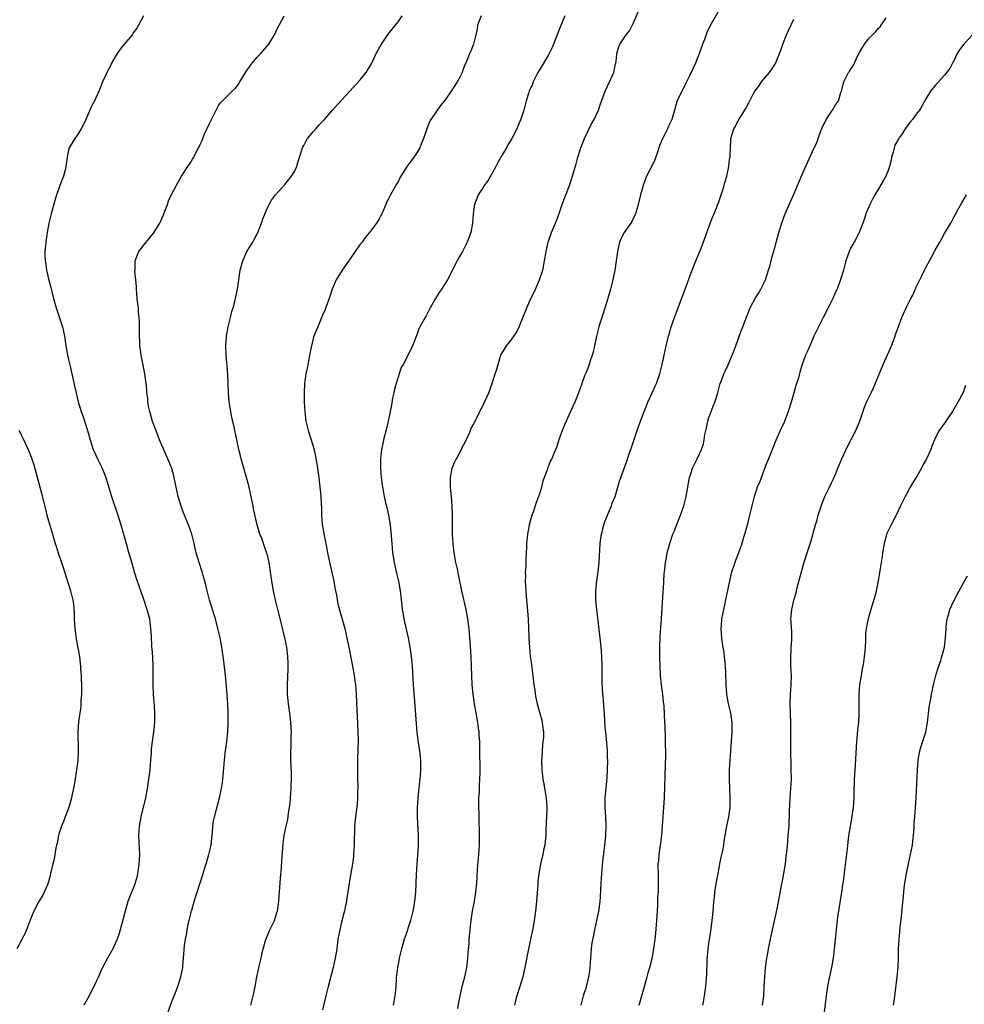
# Model space of a CAD drawing. Units: inches. Extents: x 2499000 to 2502000, y 1476000 to 1479000.
# Drawn here: x 2500467 to 2500667, y 1476211 to 1476420 of the extents above; entities that cross this region are included whole.
import ezdxf

# ---------------------------------------------------------------- set-up
doc = ezdxf.new("R2010")
doc.units = ezdxf.units.IN
doc.header["$MEASUREMENT"] = 0
doc.layers.add('LD24991476_10ft', color=4, linetype='Continuous')

msp = doc.modelspace()

# ---------------------------------------------------------------- linework, layer by layer
at = {"layer": 'LD24991476_10ft'}
for points, elevation in [([(2500559.68, 1476210.32), (2500559.97, 1476211.97), (2500560.19, 1476213), (2500560.35, 1476213.65), (2500560.64, 1476215), (2500561.15, 1476217), (2500561.58, 1476219), (2500561.68, 1476219.68), (2500561.85, 1476221), (2500561.89, 1476222.11), (2500561.99, 1476223), (2500562.07, 1476224.07), (2500562.11, 1476225), (2500562.29, 1476227), (2500562.45, 1476228.45), (2500562.52, 1476229), (2500562.83, 1476231), (2500563.2, 1476233), (2500563.52, 1476235), (2500563.72, 1476237), (2500563.81, 1476238.19), (2500563.9, 1476239.9), (2500564.15, 1476243), (2500564.28, 1476245), (2500564.29, 1476247), (2500564.19, 1476251), (2500564.16, 1476253.84), (2500564.18, 1476255), (2500564.27, 1476256.27), (2500564.3, 1476257.7), (2500564.38, 1476259), (2500564.41, 1476260.41), (2500564.37, 1476265.63), (2500564.34, 1476267), (2500564.23, 1476268.23), (2500564.19, 1476269), (2500564.08, 1476269.92), (2500563.91, 1476271), (2500563.77, 1476271.77), (2500563.23, 1476275), (2500562.93, 1476277), (2500562.74, 1476279), (2500562.66, 1476281), (2500562.63, 1476283), (2500562.55, 1476285), (2500562.33, 1476288.33), (2500562.17, 1476289.83), (2500562.1, 1476291), (2500561.99, 1476291.99), (2500561.85, 1476293), (2500561.48, 1476295), (2500560.56, 1476299), (2500559.89, 1476302.11), (2500559.59, 1476303.59), (2500559.28, 1476305), (2500558.91, 1476307), (2500558.67, 1476309), (2500558.56, 1476311), (2500558.53, 1476312.53), (2500558.54, 1476315), (2500558.51, 1476317), (2500558.37, 1476319), (2500558.23, 1476320.23), (2500558.16, 1476321), (2500558.15, 1476321.85), (2500558.11, 1476323), (2500558.49, 1476325), (2500559, 1476326.2), (2500559.26, 1476326.74), (2500559.39, 1476327), (2500560.5, 1476329), (2500560.64, 1476329.36), (2500561, 1476330.02), (2500561.97, 1476331.97), (2500562.38, 1476333), (2500562.51, 1476333.49), (2500563, 1476334.3), (2500563.21, 1476334.8), (2500563.34, 1476335), (2500563.71, 1476335.71), (2500564.33, 1476337), (2500564.58, 1476337.42), (2500565, 1476338.25), (2500566.25, 1476341), (2500566.99, 1476342.99), (2500567.65, 1476345), (2500567.97, 1476346.03), (2500568.23, 1476347), (2500568.75, 1476348.75), (2500568.84, 1476349), (2500569, 1476349.31), (2500569.99, 1476351), (2500571, 1476352.17), (2500572.18, 1476353.82), (2500572.74, 1476355), (2500574.33, 1476359), (2500575, 1476360.51), (2500576.16, 1476363), (2500577.05, 1476365), (2500577.7, 1476367), (2500578.12, 1476369), (2500578.43, 1476371), (2500578.89, 1476373), (2500579.58, 1476375), (2500580.4, 1476377), (2500581.12, 1476378.88), (2500581.86, 1476381), (2500582.6, 1476383), (2500583.38, 1476385), (2500584.05, 1476387), (2500584.45, 1476388.45), (2500584.71, 1476389.29), (2500585.16, 1476391), (2500585.8, 1476393), (2500586.58, 1476395), (2500588.02, 1476397.98), (2500588.63, 1476399), (2500589.56, 1476401), (2500589.88, 1476402.12), (2500590.94, 1476405), (2500591.91, 1476407), (2500592.78, 1476409), (2500593.19, 1476410.81), (2500593.26, 1476411), (2500593.33, 1476411.33), (2500593.47, 1476413), (2500593.8, 1476414.2), (2500594.06, 1476415), (2500595, 1476416.33), (2500595.42, 1476417), (2500596.15, 1476417.85), (2500597, 1476419.51), (2500598.49, 1476423)], 7710), ([(2500615.57, 1476423), (2500613.21, 1476418.79), (2500612.53, 1476417.47), (2500612.02, 1476416.02), (2500611.62, 1476415), (2500611.47, 1476414.53), (2500610.95, 1476413.05), (2500610.13, 1476411), (2500609, 1476408.54), (2500608.24, 1476407), (2500607.81, 1476406.19), (2500606.28, 1476403), (2500605.94, 1476402.06), (2500605.67, 1476401), (2500605.1, 1476399), (2500604.4, 1476397.6), (2500604.16, 1476397), (2500603.12, 1476394.88), (2500602.53, 1476393.47), (2500602.39, 1476393), (2500602.05, 1476392.05), (2500601.52, 1476390.48), (2500601, 1476389.38), (2500599.77, 1476387), (2500599.02, 1476385), (2500598.47, 1476383), (2500597.97, 1476381), (2500597.38, 1476379), (2500597.29, 1476378.71), (2500596.65, 1476377.35), (2500596.43, 1476377), (2500594.97, 1476375), (2500594.32, 1476373.68), (2500594.02, 1476373), (2500593.57, 1476371), (2500593.32, 1476369), (2500593.01, 1476367.01), (2500592.58, 1476365), (2500592.09, 1476363), (2500591.56, 1476361), (2500591, 1476359.17), (2500590.23, 1476357), (2500589.92, 1476355.92), (2500589.63, 1476355), (2500589.14, 1476353), (2500588.39, 1476349.61), (2500588.21, 1476349), (2500587.81, 1476347.8), (2500587.41, 1476346.59), (2500586.84, 1476345.16), (2500586.61, 1476344.61), (2500586, 1476343), (2500585.31, 1476341), (2500584.55, 1476339), (2500584.04, 1476337.96), (2500583.62, 1476337), (2500582.68, 1476335), (2500581.84, 1476333), (2500581.14, 1476331), (2500580.62, 1476329.38), (2500580.1, 1476328.1), (2500579.62, 1476327), (2500579.38, 1476326.62), (2500579, 1476325.63), (2500578.8, 1476325.2), (2500578.62, 1476324.62), (2500578.01, 1476323), (2500577.77, 1476322.24), (2500577.43, 1476321), (2500577, 1476319.52), (2500576.83, 1476319), (2500576.32, 1476317.68), (2500576.11, 1476317), (2500575.66, 1476315.66), (2500575.42, 1476315), (2500574.81, 1476313), (2500574.45, 1476311), (2500574.3, 1476309), (2500574.29, 1476308.29), (2500574.23, 1476307), (2500574.14, 1476305.86), (2500574.1, 1476304.1), (2500574.02, 1476303), (2500574.03, 1476302.03), (2500574, 1476301), (2500574.07, 1476300.07), (2500574.1, 1476299), (2500574.2, 1476297.8), (2500574.36, 1476296.36), (2500574.63, 1476293), (2500574.72, 1476291), (2500574.78, 1476289.22), (2500574.78, 1476288.78), (2500574.88, 1476287), (2500575.08, 1476285), (2500575.33, 1476283.33), (2500575.39, 1476282.61), (2500575.62, 1476281), (2500575.86, 1476279), (2500576.02, 1476277.98), (2500576.14, 1476277), (2500576.25, 1476276.25), (2500576.53, 1476275), (2500577, 1476273.2), (2500577.5, 1476271.5), (2500577.61, 1476271), (2500577.65, 1476270.35), (2500577.85, 1476269), (2500577.85, 1476267.85), (2500577.77, 1476267), (2500577.66, 1476266.34), (2500577.57, 1476265), (2500577.51, 1476263.51), (2500577.47, 1476263), (2500577.54, 1476261), (2500577.67, 1476259.67), (2500577.77, 1476259), (2500577.97, 1476258.03), (2500578.21, 1476256.21), (2500578.45, 1476255), (2500578.57, 1476253), (2500578.57, 1476252.57), (2500578.39, 1476248.39), (2500578.36, 1476247), (2500578.26, 1476245.74), (2500578.15, 1476245), (2500577.9, 1476243.9), (2500577.75, 1476243), (2500577.62, 1476242.38), (2500577.27, 1476241), (2500577, 1476239.69), (2500576.88, 1476239), (2500576.67, 1476237.33), (2500576.65, 1476236.65), (2500576.38, 1476233), (2500576.17, 1476231), (2500575.89, 1476229), (2500575.66, 1476227.66), (2500574.68, 1476223), (2500573.93, 1476219), (2500573.47, 1476217), (2500572.85, 1476215), (2500572.19, 1476213), (2500571.92, 1476211.92), (2500571.72, 1476211)], 7720), ([(2500493, 1476421.02), (2500491.91, 1476419), (2500491.59, 1476418.42), (2500491, 1476417.71), (2500490.71, 1476417.29), (2500490.54, 1476417), (2500489, 1476415.14), (2500488.9, 1476415), (2500488.06, 1476413.94), (2500487.42, 1476413), (2500487, 1476412.29), (2500486.2, 1476411), (2500485.85, 1476410.15), (2500485.21, 1476409), (2500485, 1476408.48), (2500484.28, 1476407), (2500483.89, 1476406.11), (2500483.48, 1476405), (2500482.61, 1476403), (2500482.04, 1476401.96), (2500480.75, 1476399), (2500480.2, 1476397.8), (2500479.76, 1476397), (2500479, 1476395.73), (2500478.44, 1476395), (2500477.2, 1476393), (2500477, 1476392.19), (2500476.76, 1476391), (2500476.54, 1476389.46), (2500476.5, 1476389), (2500476.35, 1476388.35), (2500475.98, 1476387), (2500475.69, 1476386.31), (2500475.24, 1476385), (2500475, 1476384.36), (2500474.52, 1476383), (2500474.15, 1476381.85), (2500473.36, 1476379), (2500472.87, 1476377), (2500472.51, 1476375), (2500472.23, 1476373), (2500472.19, 1476372.19), (2500472.06, 1476371), (2500472.05, 1476369.95), (2500472.11, 1476369), (2500472.25, 1476368.25), (2500472.41, 1476367), (2500472.84, 1476365.16), (2500473.33, 1476363.33), (2500473.5, 1476362.5), (2500473.87, 1476361), (2500474.41, 1476359), (2500475.79, 1476355), (2500476.24, 1476353), (2500476.51, 1476351), (2500476.85, 1476349), (2500477, 1476348.36), (2500477.38, 1476346.62), (2500478.01, 1476344.01), (2500479.09, 1476339.09), (2500479.72, 1476337), (2500480.08, 1476336.08), (2500480.44, 1476335), (2500481.07, 1476333), (2500481.52, 1476331.52), (2500481.64, 1476331), (2500482.3, 1476329), (2500482.51, 1476328.51), (2500483.2, 1476327), (2500484.18, 1476325), (2500484.43, 1476324.43), (2500484.95, 1476323), (2500486.16, 1476319), (2500487.51, 1476315), (2500488.14, 1476313), (2500489.31, 1476309), (2500489.68, 1476307.68), (2500490.25, 1476305.75), (2500490.57, 1476304.57), (2500491.03, 1476303.03), (2500491.67, 1476301), (2500492, 1476300), (2500493, 1476297.18), (2500493.71, 1476295), (2500494.22, 1476293), (2500494.3, 1476292.3), (2500494.5, 1476291), (2500494.59, 1476289.41), (2500494.69, 1476287), (2500494.72, 1476286.72), (2500494.86, 1476284.86), (2500494.99, 1476283), (2500494.98, 1476281), (2500494.93, 1476278.93), (2500495.01, 1476277), (2500495.16, 1476275.16), (2500495.21, 1476274.79), (2500495.32, 1476273), (2500495.29, 1476271), (2500495.07, 1476269), (2500494.8, 1476267), (2500494.64, 1476265.36), (2500494.61, 1476264.61), (2500494.49, 1476263), (2500494.3, 1476261), (2500494.06, 1476259), (2500493.78, 1476257), (2500493.4, 1476255), (2500492.41, 1476251), (2500492.05, 1476249), (2500491.93, 1476247), (2500492.1, 1476243), (2500492.07, 1476241.93), (2500492.02, 1476241), (2500491.84, 1476239.84), (2500491.74, 1476239), (2500491.61, 1476238.39), (2500491.22, 1476237), (2500491, 1476236.37), (2500490.03, 1476233.97), (2500489.67, 1476233), (2500489.06, 1476231), (2500488.01, 1476227), (2500487.78, 1476226.22), (2500487.38, 1476225), (2500487, 1476224.11), (2500486.44, 1476223), (2500485.31, 1476221), (2500484.3, 1476219), (2500483.88, 1476218.12), (2500483.4, 1476217), (2500483, 1476216.15), (2500482.44, 1476215), (2500481.94, 1476214.06), (2500481.45, 1476213), (2500480.34, 1476211)], 7660), ([(2500498, 1476209), (2500499, 1476211.79), (2500499.48, 1476213), (2500499.93, 1476214.07), (2500500.27, 1476215), (2500500.91, 1476217), (2500501.31, 1476219), (2500501.35, 1476219.35), (2500501.5, 1476221), (2500501.69, 1476223.69), (2500501.88, 1476225), (2500502.1, 1476225.9), (2500502.22, 1476227), (2500502.53, 1476228.53), (2500502.66, 1476229), (2500503, 1476230.41), (2500503.13, 1476230.87), (2500503.21, 1476231.21), (2500503.73, 1476233), (2500504.04, 1476233.96), (2500504.35, 1476235), (2500505, 1476237), (2500505.52, 1476238.48), (2500505.96, 1476239.96), (2500506.28, 1476241), (2500506.87, 1476243), (2500507.35, 1476245), (2500507.5, 1476246.5), (2500507.64, 1476247.64), (2500507.69, 1476249), (2500507.84, 1476250.16), (2500508.02, 1476251), (2500509.09, 1476255), (2500509.53, 1476257), (2500509.73, 1476258.27), (2500509.82, 1476259), (2500510.18, 1476263), (2500510.41, 1476265), (2500510.68, 1476267), (2500510.88, 1476269), (2500510.98, 1476271), (2500510.98, 1476273.02), (2500510.9, 1476275), (2500510.75, 1476276.75), (2500510.74, 1476277), (2500510.35, 1476281), (2500510.03, 1476284.03), (2500509.9, 1476285), (2500509.61, 1476287), (2500509.25, 1476289), (2500509, 1476290.15), (2500508.79, 1476291), (2500508.24, 1476293), (2500507.89, 1476294.11), (2500507.5, 1476295.5), (2500506.99, 1476297), (2500506.47, 1476299), (2500506.21, 1476300.21), (2500506.01, 1476301), (2500505.59, 1476302.41), (2500505.44, 1476303), (2500504.76, 1476305), (2500504.18, 1476307), (2500503.96, 1476307.96), (2500503.75, 1476309), (2500503.26, 1476311), (2500502.54, 1476313), (2500501.49, 1476315.49), (2500500.95, 1476316.95), (2500500.34, 1476319), (2500499.9, 1476321), (2500499.39, 1476323.39), (2500498.96, 1476324.96), (2500498.16, 1476327), (2500497.79, 1476327.79), (2500496.4, 1476331), (2500495.99, 1476331.99), (2500494.92, 1476334.92), (2500494.32, 1476337), (2500494.14, 1476337.86), (2500493.93, 1476339), (2500493.88, 1476339.88), (2500493.72, 1476341), (2500493.69, 1476341.69), (2500493.55, 1476343), (2500493.29, 1476345), (2500493, 1476346.53), (2500492.54, 1476348.54), (2500492.46, 1476349), (2500492.39, 1476349.61), (2500492.19, 1476351), (2500492.12, 1476353.88), (2500492.15, 1476355), (2500492.16, 1476356.16), (2500492.09, 1476357), (2500491.95, 1476358.05), (2500491.89, 1476359), (2500491.81, 1476359.81), (2500491.64, 1476361), (2500491.48, 1476363), (2500491.47, 1476363.47), (2500491.35, 1476365), (2500491.17, 1476366.83), (2500491.19, 1476367.19), (2500491.18, 1476369), (2500491.71, 1476370.29), (2500491.97, 1476371), (2500493, 1476372.26), (2500493.55, 1476373), (2500495.12, 1476374.88), (2500496.46, 1476377), (2500497.23, 1476378.77), (2500497.53, 1476379.53), (2500498.05, 1476381), (2500498.28, 1476381.72), (2500499, 1476383.24), (2500500.31, 1476385.69), (2500501.04, 1476386.96), (2500502.37, 1476389), (2500503, 1476389.94), (2500503.41, 1476390.59), (2500503.64, 1476391), (2500504.23, 1476392.23), (2500504.65, 1476393), (2500504.79, 1476393.21), (2500505, 1476393.71), (2500505.42, 1476394.58), (2500505.54, 1476395), (2500505.96, 1476395.96), (2500506.64, 1476397.36), (2500507, 1476398.18), (2500507.28, 1476398.72), (2500508.37, 1476401), (2500508.59, 1476401.41), (2500509, 1476402.09), (2500509.39, 1476402.61), (2500509.74, 1476403), (2500511.79, 1476405), (2500512.41, 1476405.59), (2500513, 1476406.3), (2500513.29, 1476406.71), (2500513.45, 1476407), (2500514.8, 1476409.2), (2500515, 1476409.47), (2500515.59, 1476410.41), (2500516.04, 1476411), (2500517, 1476412.14), (2500517.85, 1476413), (2500519.55, 1476415), (2500520.41, 1476416.41), (2500520.75, 1476417), (2500521.47, 1476418.53), (2500521.74, 1476419), (2500522.83, 1476421)], 7670), ([(2500515.79, 1476211), (2500516.4, 1476213.6), (2500516.69, 1476215), (2500517.06, 1476217), (2500517.4, 1476218.6), (2500517.58, 1476219.58), (2500517.93, 1476221), (2500518.19, 1476222.19), (2500518.95, 1476224.95), (2500519.8, 1476227), (2500520.75, 1476229), (2500521.31, 1476230.69), (2500521.39, 1476231), (2500521.67, 1476233), (2500521.76, 1476234.24), (2500521.91, 1476235.91), (2500522.04, 1476237.96), (2500522.24, 1476240.24), (2500522.34, 1476241.66), (2500522.64, 1476245.36), (2500522.86, 1476247), (2500523.27, 1476249), (2500523.6, 1476250.4), (2500523.69, 1476251), (2500523.76, 1476251.76), (2500523.98, 1476253), (2500524.1, 1476253.9), (2500524.17, 1476255), (2500524.31, 1476257), (2500524.32, 1476257.68), (2500524.39, 1476259), (2500524.38, 1476260.38), (2500524.34, 1476261.66), (2500524.28, 1476263), (2500524.25, 1476264.25), (2500524.26, 1476265), (2500524.31, 1476265.69), (2500524.34, 1476268.34), (2500524.36, 1476269), (2500524.25, 1476271), (2500524.01, 1476273), (2500523.74, 1476275), (2500523.69, 1476275.69), (2500523.56, 1476277), (2500523.53, 1476279), (2500523.67, 1476282.33), (2500523.68, 1476283), (2500523.65, 1476283.65), (2500523.62, 1476285), (2500523.37, 1476287), (2500522.99, 1476289), (2500522.21, 1476292.21), (2500521.48, 1476295), (2500520.98, 1476296.98), (2500520.55, 1476299), (2500520.2, 1476301), (2500519.62, 1476305), (2500519.21, 1476306.79), (2500519.12, 1476307.12), (2500518.6, 1476308.6), (2500518.06, 1476310.06), (2500517.69, 1476311), (2500517.52, 1476311.52), (2500517.1, 1476313), (2500516.36, 1476316.36), (2500516.24, 1476317), (2500516.04, 1476317.96), (2500515.38, 1476321), (2500515, 1476322.53), (2500514.26, 1476325), (2500513.71, 1476327), (2500513.6, 1476327.6), (2500513.23, 1476329), (2500512.77, 1476331), (2500512.36, 1476333), (2500512.22, 1476333.78), (2500511.95, 1476335), (2500511.75, 1476335.75), (2500511.17, 1476339.17), (2500511.02, 1476341), (2500510.88, 1476344.88), (2500510.51, 1476349), (2500510.46, 1476351), (2500510.6, 1476353), (2500510.93, 1476355), (2500511.41, 1476357), (2500511.75, 1476358.25), (2500511.98, 1476359), (2500512.35, 1476360.35), (2500512.61, 1476361.39), (2500512.92, 1476363), (2500513.2, 1476365), (2500513.52, 1476367), (2500514.04, 1476369), (2500514.32, 1476369.68), (2500514.92, 1476371), (2500516.15, 1476373), (2500516.46, 1476373.54), (2500517.23, 1476375), (2500518.02, 1476377), (2500518.26, 1476377.74), (2500519, 1476379.6), (2500519.66, 1476381), (2500520.12, 1476381.88), (2500521.01, 1476382.99), (2500523, 1476385.21), (2500524.39, 1476387), (2500525, 1476387.98), (2500525.49, 1476389), (2500525.68, 1476389.68), (2500526.76, 1476393), (2500526.83, 1476393.17), (2500527, 1476393.46), (2500527.49, 1476394.51), (2500527.82, 1476395), (2500529, 1476396.4), (2500529.55, 1476397), (2500530.22, 1476397.78), (2500531.37, 1476399), (2500533, 1476400.92), (2500535, 1476403.12), (2500536.78, 1476405), (2500539, 1476407.42), (2500540.21, 1476409), (2500540.54, 1476409.46), (2500541, 1476410.23), (2500541.41, 1476411), (2500542.39, 1476413), (2500543, 1476414.13), (2500543.5, 1476415), (2500544.9, 1476417.1), (2500546.43, 1476419), (2500547, 1476419.74), (2500547.86, 1476421)], 7680), ([(2500564.63, 1476421), (2500563.89, 1476419), (2500563.81, 1476418.19), (2500563.54, 1476417), (2500563.01, 1476414.99), (2500562.46, 1476413.54), (2500562.2, 1476413), (2500561.7, 1476411.7), (2500561.41, 1476411), (2500561.27, 1476410.73), (2500561, 1476410.02), (2500560.7, 1476409.3), (2500560.59, 1476409), (2500560.17, 1476408.17), (2500559.54, 1476407), (2500558.28, 1476405), (2500557, 1476403.2), (2500556.03, 1476401.97), (2500555.3, 1476401), (2500555, 1476400.57), (2500553.98, 1476399), (2500553.63, 1476398.37), (2500553.08, 1476397), (2500552.38, 1476395), (2500551.99, 1476394.01), (2500551.61, 1476393), (2500551, 1476391.96), (2500550.38, 1476391), (2500548.91, 1476389.09), (2500547.63, 1476387), (2500547.4, 1476386.6), (2500547, 1476385.8), (2500546.7, 1476385.3), (2500545.39, 1476383), (2500545, 1476382.17), (2500544.57, 1476381.43), (2500544.38, 1476381), (2500543.55, 1476379), (2500543.37, 1476378.63), (2500543, 1476377.95), (2500542.42, 1476377), (2500540.96, 1476375), (2500540.04, 1476373.96), (2500539.38, 1476373), (2500539, 1476372.52), (2500537.88, 1476371), (2500537, 1476369.64), (2500535.12, 1476367), (2500533.88, 1476365), (2500533, 1476363), (2500532.54, 1476361.46), (2500531.46, 1476358.53), (2500531, 1476357.5), (2500529.95, 1476355), (2500529.15, 1476353), (2500529, 1476352.54), (2500528.61, 1476351), (2500528.34, 1476349.66), (2500528.23, 1476349), (2500528.04, 1476348.04), (2500527.75, 1476346.25), (2500527.46, 1476345), (2500527.16, 1476343), (2500527.07, 1476341), (2500527.11, 1476339), (2500527.2, 1476337), (2500527.41, 1476335), (2500527.9, 1476333), (2500528.57, 1476331), (2500529.15, 1476329.15), (2500529.51, 1476327.51), (2500529.72, 1476326.28), (2500529.92, 1476325), (2500530.03, 1476324.03), (2500530.17, 1476323), (2500530.33, 1476321.67), (2500530.6, 1476319), (2500530.69, 1476317.31), (2500530.75, 1476316.75), (2500530.78, 1476315), (2500530.92, 1476313.08), (2500531.23, 1476311.23), (2500531.3, 1476310.7), (2500531.65, 1476309), (2500531.9, 1476307.9), (2500532.05, 1476307), (2500532.29, 1476305.7), (2500533.35, 1476301), (2500533.61, 1476299.61), (2500533.92, 1476298.08), (2500534.24, 1476296.24), (2500534.64, 1476294.64), (2500535, 1476293.45), (2500535.71, 1476291), (2500536.17, 1476289), (2500536.29, 1476288.29), (2500536.54, 1476287), (2500537.34, 1476283), (2500537.7, 1476281), (2500537.86, 1476279.86), (2500537.97, 1476279), (2500538.13, 1476277), (2500538.27, 1476273.73), (2500538.36, 1476272.36), (2500538.48, 1476269), (2500538.51, 1476267), (2500538.5, 1476265.5), (2500538.42, 1476263), (2500538.38, 1476261), (2500538.43, 1476259), (2500538.48, 1476257.52), (2500538.47, 1476257), (2500538.43, 1476256.43), (2500538.42, 1476255), (2500538.34, 1476253.66), (2500538.09, 1476252.09), (2500537.96, 1476251), (2500537.76, 1476249), (2500537.73, 1476247.73), (2500537.67, 1476246.33), (2500537.66, 1476245), (2500537.57, 1476243), (2500537.53, 1476242.47), (2500537.35, 1476241), (2500536.65, 1476237), (2500536.36, 1476235), (2500536.15, 1476233.85), (2500536.04, 1476233), (2500535.8, 1476231.8), (2500535.61, 1476231), (2500535.47, 1476230.53), (2500535, 1476228.61), (2500534.62, 1476227), (2500534.26, 1476225), (2500534, 1476223), (2500533.69, 1476221), (2500533.24, 1476219), (2500532.18, 1476215), (2500531.69, 1476213), (2500531, 1476210.02)], 7690), ([(2500582.43, 1476421), (2500581.4, 1476418.6), (2500579.69, 1476414.31), (2500579, 1476412.91), (2500577.56, 1476410.44), (2500577, 1476409.57), (2500576.66, 1476409), (2500575.65, 1476407), (2500575.51, 1476406.49), (2500574.84, 1476405), (2500574.75, 1476404.75), (2500574.22, 1476403), (2500573.7, 1476401), (2500573.08, 1476399.08), (2500572.42, 1476397.58), (2500572.19, 1476397), (2500571.17, 1476395), (2500570.34, 1476393.66), (2500570, 1476393), (2500569, 1476391.34), (2500568.15, 1476389.85), (2500567.74, 1476389), (2500567, 1476387.64), (2500566.03, 1476385.97), (2500565.31, 1476385), (2500565, 1476384.5), (2500563.98, 1476383), (2500563.2, 1476381), (2500562.98, 1476379), (2500562.84, 1476377), (2500562.42, 1476375), (2500561.66, 1476373), (2500560.68, 1476371), (2500560.07, 1476369.93), (2500559.57, 1476369), (2500557.48, 1476365), (2500556.24, 1476363), (2500555.73, 1476362.27), (2500554.98, 1476361), (2500553.83, 1476359), (2500553, 1476357.37), (2500552.76, 1476357), (2500551.65, 1476355), (2500551.44, 1476354.56), (2500551, 1476353.27), (2500550.04, 1476351), (2500549.2, 1476349.2), (2500548.07, 1476347), (2500547.65, 1476346.35), (2500547.25, 1476345), (2500547, 1476344.31), (2500546.58, 1476343), (2500546.26, 1476341.74), (2500546.08, 1476341), (2500545.84, 1476339.84), (2500545.6, 1476338.4), (2500544.93, 1476335), (2500544.55, 1476333.45), (2500543.92, 1476331), (2500543.75, 1476330.25), (2500543.51, 1476329), (2500543.31, 1476327), (2500543.31, 1476325), (2500543.45, 1476323), (2500543.5, 1476322.5), (2500543.68, 1476321), (2500544.05, 1476319), (2500544.37, 1476317.63), (2500544.64, 1476316.64), (2500544.99, 1476315), (2500545.31, 1476313), (2500545.48, 1476311.48), (2500545.67, 1476309), (2500545.85, 1476307), (2500546.16, 1476305), (2500546.6, 1476303), (2500547.08, 1476301), (2500547.43, 1476299), (2500547.78, 1476295.78), (2500547.88, 1476295), (2500548.08, 1476293.92), (2500548.22, 1476293), (2500548.36, 1476292.36), (2500549.14, 1476289), (2500549.52, 1476287), (2500549.81, 1476285), (2500550, 1476283), (2500550.24, 1476279), (2500550.42, 1476276.42), (2500550.84, 1476270.84), (2500551.01, 1476269), (2500551.21, 1476267.21), (2500551.55, 1476265), (2500551.78, 1476263), (2500551.76, 1476262.24), (2500551.78, 1476261), (2500551.69, 1476259.69), (2500551.53, 1476258.47), (2500551.19, 1476255), (2500551.07, 1476253), (2500551.06, 1476251), (2500551.26, 1476247), (2500551.25, 1476245), (2500551.13, 1476242.87), (2500550.99, 1476240.99), (2500550.85, 1476238.85), (2500550.68, 1476235), (2500550.49, 1476233), (2500550.14, 1476231), (2500549.64, 1476229), (2500548.49, 1476225.51), (2500548.3, 1476225), (2500547.99, 1476223.99), (2500547.72, 1476223), (2500547.61, 1476222.39), (2500547.27, 1476221), (2500547, 1476219.67), (2500546.87, 1476219), (2500546.65, 1476217.35), (2500546.62, 1476217), (2500546.63, 1476216.63), (2500546.51, 1476215), (2500546.37, 1476213.63), (2500546.34, 1476213), (2500546, 1476211)], 7700), ([(2500585.89, 1476211), (2500586.37, 1476213), (2500586.52, 1476213.48), (2500587, 1476214.93), (2500587.52, 1476217), (2500587.69, 1476218.31), (2500587.8, 1476219), (2500587.9, 1476221), (2500588, 1476222), (2500588.06, 1476223), (2500588.24, 1476224.24), (2500588.47, 1476225.53), (2500588.78, 1476227), (2500589.23, 1476229), (2500589.65, 1476231), (2500589.93, 1476233), (2500590, 1476234), (2500590.11, 1476237), (2500590.25, 1476239), (2500590.5, 1476241.5), (2500590.91, 1476245), (2500591.11, 1476247), (2500591.18, 1476249), (2500591.1, 1476251.1), (2500590.99, 1476252.99), (2500591, 1476255), (2500591.15, 1476257), (2500591.37, 1476259.37), (2500591.47, 1476261), (2500591.5, 1476263), (2500591.47, 1476263.47), (2500591.43, 1476265), (2500591.3, 1476266.7), (2500591.08, 1476269), (2500591, 1476270.03), (2500590.81, 1476272.81), (2500590.52, 1476276.52), (2500590.46, 1476277), (2500590.4, 1476278.4), (2500590.34, 1476279), (2500590.35, 1476280.35), (2500590.32, 1476281), (2500590.32, 1476281.68), (2500590.34, 1476283), (2500590.28, 1476285), (2500590.2, 1476286.2), (2500590.14, 1476287), (2500589.92, 1476289), (2500589.17, 1476295), (2500589, 1476297), (2500589, 1476299), (2500589.18, 1476301), (2500589.46, 1476303), (2500589.67, 1476305), (2500589.93, 1476309), (2500590.05, 1476310.05), (2500590.2, 1476311), (2500590.59, 1476312.59), (2500590.71, 1476313), (2500591, 1476313.8), (2500591.34, 1476314.66), (2500591.45, 1476315), (2500592.28, 1476317), (2500592.44, 1476317.56), (2500593.06, 1476319), (2500593.66, 1476321), (2500593.95, 1476322.05), (2500594.27, 1476323), (2500595.53, 1476326.47), (2500596.07, 1476328.07), (2500596.58, 1476329.42), (2500597.79, 1476333), (2500598.49, 1476335), (2500599.25, 1476337), (2500599.75, 1476338.25), (2500600.03, 1476339), (2500600.91, 1476341), (2500601.58, 1476342.42), (2500601.84, 1476343), (2500602.56, 1476345), (2500603.05, 1476347), (2500603.47, 1476349), (2500603.93, 1476351), (2500604.43, 1476353), (2500604.55, 1476353.45), (2500605, 1476355), (2500605.68, 1476357), (2500606.12, 1476358.12), (2500607.92, 1476363), (2500609.32, 1476366.68), (2500609.43, 1476367), (2500610.21, 1476369), (2500611.05, 1476371), (2500611.81, 1476373), (2500612.51, 1476375), (2500613.74, 1476378.26), (2500614.09, 1476379), (2500614.84, 1476380.84), (2500615, 1476381.29), (2500615.41, 1476382.59), (2500615.59, 1476383), (2500615.9, 1476383.9), (2500616.22, 1476385), (2500616.33, 1476385.67), (2500616.76, 1476387), (2500617.2, 1476389), (2500617.38, 1476390.62), (2500617.48, 1476391), (2500617.53, 1476391.53), (2500617.56, 1476393), (2500617.61, 1476394.39), (2500617.66, 1476395), (2500618.25, 1476397), (2500618.57, 1476397.43), (2500619, 1476398.36), (2500619.25, 1476398.75), (2500619.37, 1476399), (2500619.88, 1476399.88), (2500620.76, 1476401.24), (2500621, 1476401.74), (2500621.47, 1476402.53), (2500621.67, 1476403), (2500622.41, 1476404.42), (2500622.76, 1476405), (2500623, 1476405.35), (2500623.71, 1476406.29), (2500624.16, 1476407), (2500625, 1476408.03), (2500625.84, 1476409), (2500626.34, 1476409.66), (2500627.12, 1476410.88), (2500627.97, 1476413), (2500628.25, 1476413.75), (2500628.66, 1476415), (2500629.48, 1476417), (2500629.94, 1476418.06), (2500631, 1476420.31)], 7730), ([(2500598.19, 1476211), (2500599.47, 1476215.47), (2500599.89, 1476217), (2500600.11, 1476217.89), (2500600.43, 1476219), (2500600.91, 1476220.91), (2500601.3, 1476223), (2500601.58, 1476225), (2500601.73, 1476226.27), (2500601.94, 1476229), (2500601.98, 1476230.02), (2500602.11, 1476232.11), (2500602.16, 1476233.84), (2500602.26, 1476235), (2500602.31, 1476236.31), (2500602.31, 1476237), (2500602.25, 1476239), (2500602.23, 1476240.23), (2500602.24, 1476241), (2500602.33, 1476241.67), (2500602.43, 1476243), (2500602.73, 1476245), (2500602.98, 1476247), (2500603.44, 1476253), (2500603.56, 1476255), (2500603.67, 1476259.67), (2500603.8, 1476262.2), (2500603.82, 1476263.82), (2500603.82, 1476265), (2500603.78, 1476266.22), (2500603.8, 1476267.8), (2500603.68, 1476270.32), (2500603.66, 1476271), (2500603.47, 1476274.53), (2500603.43, 1476275), (2500603.37, 1476275.37), (2500603.22, 1476277), (2500602.95, 1476279), (2500602.74, 1476281), (2500602.64, 1476283), (2500602.59, 1476285), (2500602.58, 1476287), (2500602.66, 1476289.34), (2500602.93, 1476293), (2500603.28, 1476298.72), (2500603.34, 1476299.34), (2500603.44, 1476301), (2500603.52, 1476302.48), (2500603.65, 1476303.65), (2500603.77, 1476305), (2500603.95, 1476306.05), (2500604.14, 1476307), (2500604.7, 1476309), (2500605.35, 1476311), (2500605.59, 1476311.59), (2500606.36, 1476313.64), (2500606.94, 1476315), (2500607.66, 1476317), (2500608.17, 1476319), (2500608.89, 1476323), (2500609, 1476323.39), (2500609.52, 1476325), (2500610.52, 1476327), (2500611, 1476328.01), (2500611.43, 1476329), (2500611.81, 1476330.19), (2500611.99, 1476331), (2500612.14, 1476332.14), (2500612.33, 1476333), (2500612.47, 1476333.53), (2500612.74, 1476335), (2500613, 1476335.78), (2500613.44, 1476337), (2500613.87, 1476338.13), (2500614.25, 1476339), (2500614.87, 1476341), (2500615.3, 1476342.7), (2500615.4, 1476343), (2500615.64, 1476343.64), (2500616.15, 1476345), (2500616.44, 1476345.56), (2500617.06, 1476346.94), (2500617.95, 1476349), (2500618.71, 1476351), (2500619.84, 1476354.16), (2500620.17, 1476355), (2500620.93, 1476357.07), (2500621.74, 1476359), (2500622.87, 1476361.13), (2500623.63, 1476362.37), (2500624, 1476363), (2500624.99, 1476365), (2500625.65, 1476367), (2500625.91, 1476367.91), (2500626.36, 1476369.64), (2500627, 1476371.87), (2500627.82, 1476375), (2500628.43, 1476377), (2500628.57, 1476377.43), (2500629.12, 1476378.88), (2500631, 1476383.17), (2500633, 1476387.86), (2500633.97, 1476390.03), (2500635, 1476392.24), (2500635.9, 1476394.1), (2500636.15, 1476395), (2500636.8, 1476396.8), (2500636.92, 1476397.08), (2500637.86, 1476399), (2500639, 1476400.72), (2500639.23, 1476401), (2500639.87, 1476402.13), (2500640.47, 1476403), (2500641, 1476404.73), (2500641.1, 1476405), (2500641.48, 1476406.52), (2500641.63, 1476407), (2500642.63, 1476409), (2500642.79, 1476409.21), (2500643, 1476409.57), (2500643.59, 1476410.41), (2500644.59, 1476412.59), (2500645, 1476413.34), (2500646.02, 1476415), (2500647, 1476416.28), (2500648.35, 1476417.65), (2500649, 1476418.41), (2500649.31, 1476418.69), (2500649.55, 1476419), (2500650.6, 1476420.6)], 7740), ([(2500668.95, 1476417), (2500667.07, 1476415), (2500666.18, 1476413.82), (2500665.71, 1476413), (2500665, 1476411.47), (2500664.71, 1476411), (2500664.13, 1476409.87), (2500663, 1476408.41), (2500661, 1476406.22), (2500659.99, 1476405), (2500659, 1476403.41), (2500658.16, 1476401.84), (2500657.67, 1476401), (2500657, 1476400.15), (2500656.19, 1476399), (2500655.65, 1476398.35), (2500654.67, 1476397), (2500653.98, 1476395.98), (2500653.17, 1476394.83), (2500653, 1476394.47), (2500652.45, 1476393.55), (2500652.29, 1476393), (2500652.06, 1476392.06), (2500651.74, 1476391), (2500651.64, 1476390.36), (2500651.28, 1476389), (2500651, 1476388.16), (2500650.5, 1476387), (2500649.99, 1476386.01), (2500649, 1476384.31), (2500648.18, 1476383), (2500647.75, 1476382.25), (2500647.12, 1476381), (2500646.32, 1476379), (2500645.99, 1476378.01), (2500645.67, 1476377), (2500644.91, 1476375), (2500644.25, 1476373.75), (2500643.79, 1476373), (2500643, 1476371.57), (2500642.72, 1476371), (2500642.08, 1476369), (2500641.56, 1476367), (2500640.94, 1476365.06), (2500640.18, 1476363), (2500639.81, 1476362.19), (2500639.31, 1476361), (2500638.28, 1476359), (2500637.2, 1476357), (2500636.21, 1476355), (2500635.84, 1476354.16), (2500635.28, 1476353), (2500635, 1476352.34), (2500634.39, 1476351), (2500633.99, 1476350.01), (2500633.51, 1476349), (2500632.78, 1476347), (2500632.35, 1476345.65), (2500631.9, 1476343.9), (2500631.59, 1476343), (2500631.42, 1476342.58), (2500631, 1476341), (2500630.41, 1476339), (2500629.78, 1476337), (2500629, 1476334.94), (2500628.13, 1476333), (2500627, 1476330.39), (2500625.6, 1476327), (2500625, 1476325.47), (2500623.8, 1476322.2), (2500623.25, 1476321), (2500623, 1476320.29), (2500622.56, 1476319), (2500622.08, 1476317), (2500621.62, 1476315), (2500621, 1476312.65), (2500620.54, 1476311), (2500620.18, 1476309.81), (2500619.97, 1476309), (2500619.28, 1476307), (2500618.6, 1476305.4), (2500618.47, 1476305), (2500618.24, 1476304.24), (2500617.8, 1476303), (2500617.63, 1476302.37), (2500617.33, 1476301), (2500616.59, 1476297.41), (2500616.33, 1476296.33), (2500616.06, 1476295), (2500615.69, 1476293), (2500615.59, 1476291.59), (2500615.53, 1476291), (2500615.65, 1476289), (2500615.82, 1476287.82), (2500616.12, 1476285.88), (2500616.24, 1476285), (2500616.29, 1476284.29), (2500616.42, 1476283), (2500616.48, 1476281.52), (2500616.55, 1476279), (2500616.72, 1476277), (2500617.09, 1476275), (2500617.54, 1476273), (2500617.82, 1476271), (2500617.85, 1476269), (2500617.73, 1476267), (2500617.4, 1476263), (2500617.31, 1476261), (2500617.3, 1476259), (2500617.37, 1476257), (2500617.45, 1476255), (2500617.41, 1476253), (2500617.12, 1476251), (2500616.69, 1476249), (2500616.34, 1476247), (2500616.16, 1476245.84), (2500616.05, 1476245), (2500615.84, 1476243.84), (2500615.68, 1476243), (2500615.55, 1476242.45), (2500615.25, 1476241), (2500614.86, 1476239), (2500614.41, 1476236.41), (2500614.2, 1476235), (2500614.1, 1476233.9), (2500613.98, 1476233), (2500613.86, 1476231.86), (2500613.8, 1476231), (2500613.65, 1476229.65), (2500613.6, 1476229), (2500613.31, 1476226.69), (2500613, 1476224.62), (2500612.79, 1476223), (2500612.57, 1476220.57), (2500612.47, 1476217.53), (2500612.25, 1476215), (2500611.95, 1476213), (2500611.74, 1476211.74), (2500611.59, 1476211)], 7750), ([(2500624.36, 1476211), (2500624.62, 1476213), (2500624.74, 1476215), (2500624.82, 1476217), (2500624.98, 1476219), (2500625.28, 1476221), (2500625.56, 1476222.44), (2500625.65, 1476223), (2500626.04, 1476225), (2500626.47, 1476227), (2500626.91, 1476228.91), (2500627.45, 1476231.45), (2500627.94, 1476234.06), (2500628.42, 1476236.42), (2500628.59, 1476237.41), (2500628.9, 1476239), (2500629.21, 1476241), (2500629.4, 1476242.6), (2500629.53, 1476243.53), (2500629.65, 1476245), (2500629.73, 1476245.73), (2500629.83, 1476247), (2500630.02, 1476249), (2500630.05, 1476250.05), (2500630.12, 1476251), (2500630.11, 1476252.11), (2500630.2, 1476255), (2500630.37, 1476257), (2500630.49, 1476259), (2500630.47, 1476261), (2500630.42, 1476262.42), (2500630.4, 1476264.4), (2500630.4, 1476269), (2500630.36, 1476271), (2500630.29, 1476273), (2500630.26, 1476275), (2500630.33, 1476277), (2500630.45, 1476279), (2500630.48, 1476281), (2500630.4, 1476283), (2500630.39, 1476284.39), (2500630.37, 1476285), (2500630.46, 1476286.46), (2500630.47, 1476287), (2500630.59, 1476288.59), (2500630.58, 1476290.58), (2500630.52, 1476291), (2500630.47, 1476292.47), (2500630.4, 1476293), (2500630.56, 1476295), (2500630.99, 1476296.99), (2500631.47, 1476298.53), (2500631.54, 1476299), (2500631.69, 1476299.69), (2500632.31, 1476301.69), (2500632.63, 1476303), (2500633, 1476304.31), (2500633.63, 1476306.37), (2500633.86, 1476307), (2500634.63, 1476309.37), (2500635.06, 1476310.94), (2500635.6, 1476313), (2500635.94, 1476314.06), (2500636.17, 1476315), (2500636.71, 1476316.71), (2500636.86, 1476317.14), (2500637.62, 1476319), (2500638.57, 1476321), (2500639, 1476321.89), (2500639.38, 1476322.62), (2500639.89, 1476323.89), (2500640.37, 1476325), (2500641.19, 1476327), (2500642.37, 1476329.63), (2500644.14, 1476333), (2500645, 1476334.95), (2500646.03, 1476337.97), (2500646.46, 1476339), (2500647.41, 1476341), (2500647.93, 1476342.07), (2500649, 1476344.6), (2500649.98, 1476347), (2500651.51, 1476350.49), (2500651.75, 1476351), (2500652.24, 1476352.24), (2500652.52, 1476353), (2500652.62, 1476353.38), (2500653.12, 1476354.88), (2500653.95, 1476357), (2500655, 1476359.29), (2500655.87, 1476361), (2500656.26, 1476361.74), (2500657, 1476363.42), (2500657.77, 1476365), (2500658.2, 1476365.8), (2500658.71, 1476367), (2500659, 1476367.59), (2500660.23, 1476369.77), (2500661, 1476371.29), (2500661.99, 1476373), (2500663, 1476374.81), (2500664.32, 1476377), (2500664.56, 1476377.44), (2500665, 1476378.31), (2500665.26, 1476378.74), (2500665.83, 1476379.83), (2500666.66, 1476381.34), (2500667.66, 1476383)], 7760), ([(2500667.47, 1476342.53), (2500667, 1476341.27), (2500666.92, 1476341.08), (2500665.83, 1476339), (2500665, 1476337.52), (2500664.67, 1476337), (2500663, 1476334.52), (2500661.88, 1476333), (2500661, 1476331.39), (2500660.83, 1476331), (2500660.3, 1476329.7), (2500660.07, 1476329), (2500659.17, 1476327), (2500658.39, 1476325.61), (2500658.09, 1476325), (2500656.94, 1476323), (2500656.19, 1476321.81), (2500655.73, 1476321), (2500655, 1476319.63), (2500654.62, 1476319), (2500654.31, 1476318.31), (2500653.66, 1476317), (2500652.76, 1476315), (2500651.68, 1476313), (2500651, 1476311.67), (2500650.69, 1476311), (2500650.59, 1476310.59), (2500650.15, 1476309), (2500649.86, 1476307), (2500649.77, 1476306.23), (2500649.58, 1476305), (2500649.27, 1476303.27), (2500649.21, 1476302.79), (2500648.91, 1476301.09), (2500648.51, 1476299), (2500648.21, 1476297.79), (2500647.48, 1476295.48), (2500646.76, 1476293), (2500646.72, 1476292.72), (2500646.38, 1476291), (2500646.23, 1476289.77), (2500646.21, 1476288.21), (2500646.07, 1476286.07), (2500645.95, 1476285), (2500645.78, 1476283.78), (2500645.64, 1476283), (2500645.51, 1476282.49), (2500645.27, 1476281), (2500644.98, 1476279), (2500644.83, 1476277), (2500644.82, 1476272.82), (2500644.72, 1476271), (2500644.54, 1476269.46), (2500644.46, 1476268.46), (2500644.29, 1476267), (2500644.21, 1476265.79), (2500644.04, 1476261.96), (2500643.88, 1476259.88), (2500643.83, 1476259), (2500643.79, 1476258.21), (2500643.76, 1476257), (2500643.76, 1476255.76), (2500643.73, 1476255), (2500643.59, 1476253), (2500643.26, 1476250.74), (2500642.93, 1476248.93), (2500642.64, 1476247), (2500642.48, 1476245.52), (2500642.3, 1476244.3), (2500642.06, 1476241.94), (2500641.74, 1476239.74), (2500641.6, 1476238.4), (2500641.11, 1476235), (2500640.29, 1476229.71), (2500640, 1476227), (2500639.81, 1476225), (2500639.67, 1476223.67), (2500639.59, 1476223), (2500639.33, 1476221), (2500638.98, 1476219), (2500638.46, 1476216.46), (2500638.18, 1476215), (2500638.03, 1476214.03), (2500637.89, 1476213), (2500636.91, 1476205)], 7770), ([(2500466.55, 1476333), (2500466.71, 1476332.71), (2500467, 1476332.08), (2500467.37, 1476331.37), (2500468.5, 1476329), (2500469.27, 1476327), (2500469.68, 1476325.68), (2500470.13, 1476324.13), (2500471.42, 1476319.42), (2500472.21, 1476316.21), (2500472.49, 1476315), (2500473, 1476313.09), (2500473.66, 1476311), (2500474.25, 1476309), (2500474.44, 1476308.44), (2500474.85, 1476307), (2500475.55, 1476305), (2500475.93, 1476303.93), (2500477.52, 1476299), (2500478.01, 1476297), (2500478.12, 1476296.12), (2500478.24, 1476294.24), (2500478.26, 1476293), (2500478.41, 1476291), (2500478.65, 1476289.35), (2500478.72, 1476288.72), (2500479.38, 1476285), (2500479.57, 1476283.57), (2500479.61, 1476283), (2500479.64, 1476282.36), (2500479.74, 1476281), (2500479.81, 1476278.19), (2500479.79, 1476277), (2500479.7, 1476275.7), (2500479.71, 1476275), (2500479.69, 1476274.31), (2500479.21, 1476271.21), (2500479.03, 1476269), (2500479.13, 1476265), (2500479.02, 1476262.98), (2500478.78, 1476261), (2500478.26, 1476257.74), (2500477.83, 1476255.83), (2500477.67, 1476255), (2500477.1, 1476253), (2500476.38, 1476251), (2500476, 1476250), (2500475.57, 1476249), (2500475, 1476247.32), (2500474.91, 1476247), (2500474.62, 1476245.38), (2500474.52, 1476245), (2500474.39, 1476244.39), (2500474.19, 1476243), (2500474, 1476242), (2500473.74, 1476241), (2500473.27, 1476239), (2500473, 1476237.98), (2500472.82, 1476237.18), (2500472.76, 1476237), (2500472.57, 1476236.57), (2500471.92, 1476235), (2500471.6, 1476234.4), (2500470.77, 1476233), (2500469.73, 1476231), (2500469, 1476229.25), (2500468.18, 1476227), (2500467.81, 1476226.19), (2500467.19, 1476225), (2500467, 1476224.68), (2500466.06, 1476223)], 7650), ([(2500652.19, 1476211), (2500652.35, 1476212.35), (2500652.51, 1476213.49), (2500652.95, 1476217), (2500653.13, 1476219.13), (2500653.2, 1476221.2), (2500653.22, 1476223), (2500653.33, 1476225), (2500653.5, 1476226.5), (2500653.59, 1476227.59), (2500653.85, 1476229.85), (2500654.36, 1476235), (2500654.52, 1476236.52), (2500654.92, 1476239), (2500655.33, 1476241), (2500655.79, 1476243), (2500656.19, 1476245), (2500656.27, 1476245.73), (2500656.43, 1476247), (2500656.54, 1476248.54), (2500656.58, 1476249.42), (2500656.82, 1476252.82), (2500656.96, 1476255), (2500657.26, 1476261), (2500657.43, 1476263), (2500657.78, 1476265), (2500658.04, 1476265.96), (2500659.02, 1476269), (2500659.41, 1476271), (2500659.75, 1476274.25), (2500659.86, 1476275), (2500660.07, 1476276.07), (2500660.23, 1476277), (2500660.36, 1476277.64), (2500660.68, 1476279), (2500661.18, 1476281), (2500661.58, 1476282.42), (2500662.19, 1476284.19), (2500662.44, 1476285), (2500662.98, 1476287), (2500663.23, 1476289), (2500663.31, 1476291), (2500663.33, 1476291.33), (2500663.54, 1476293), (2500663.92, 1476294.08), (2500664.15, 1476295), (2500665.06, 1476297), (2500666.1, 1476299), (2500667, 1476300.66), (2500667.86, 1476302.14)], 7780)]:
    msp.add_lwpolyline(points, dxfattribs=dict(at, elevation=elevation))

doc.saveas('drawing.dxf')
